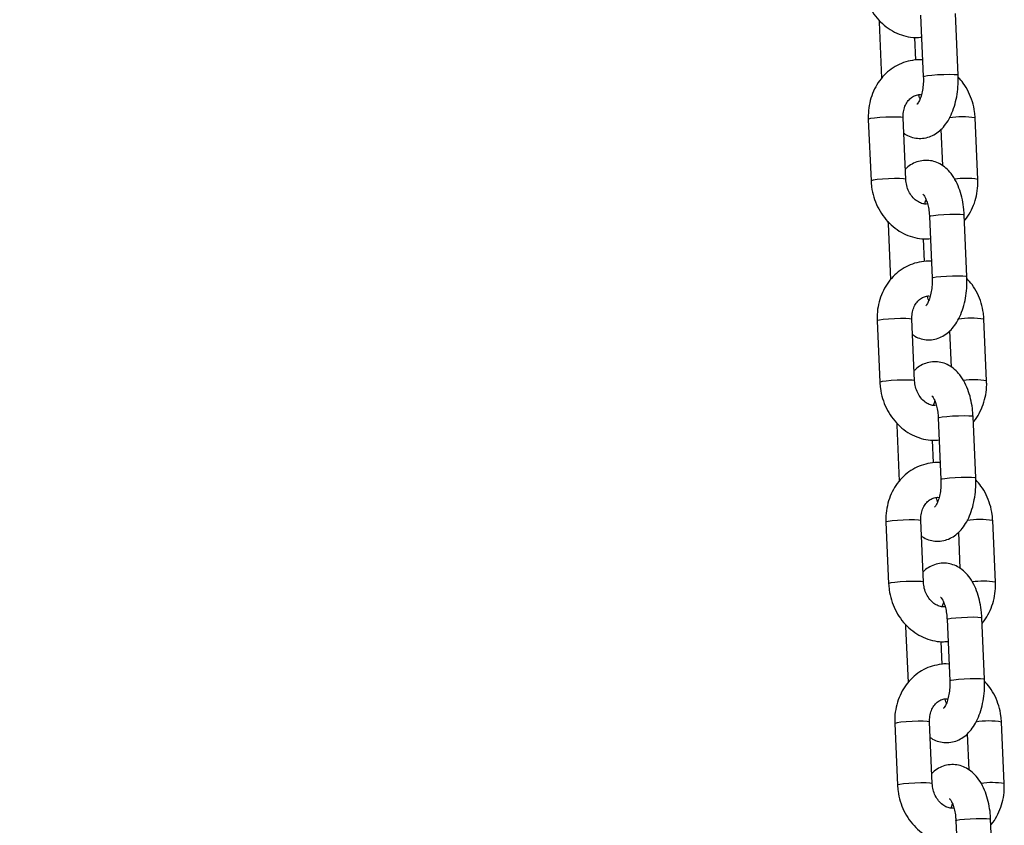
# Model space of a CAD drawing. Units: millimetres. Extents: x 22856.4 to 22877.8, y 4390 to 4409.4.
# Drawn here: x 22872.4 to 22872.6, y 4404.7 to 4404.8 of the extents above; entities that cross this region are included whole.
import ezdxf

# ---------------------------------------------------------------- set-up
doc = ezdxf.new("R2010")
doc.units = ezdxf.units.MM
doc.header["$LTSCALE"] = 50
doc.header["$PDSIZE"] = -1
doc.layers.add('DIASTASEIS', color=253, linetype='Continuous', lineweight=5)
doc.styles.get("Standard").update_dxf_attribs({"font": 'ARIALN.TTF'})
doc.dimstyles.new('STANDARD_ACAD', dxfattribs={"dimtxt": 0.18, "dimasz": 0.15, "dimexe": 0.18, "dimexo": 0.0625, "dimgap": 0.09, "dimtad": 0, "dimtih": 1, "dimtoh": 1, "dimzin": 0, "dimdsep": 46, "dimtxsty": 'Standard', "dimblk": 'OBLIQUE', "dimcen": 0.09, "dimadec": 0, "dimazin": 0, "dimtfac": 1, "dimtofl": 0, "dimtmove": 0, "dimatfit": 3, "dimfxl": 1, "dimtolj": 1, "dimtzin": 0, "dimarcsym": 0})

# ---------------------------------------------------------------- blocks, each defined once
blk = doc.blocks.new('_Oblique')
at = {"color": 0, "linetype": 'ByBlock', "lineweight": -2}
blk.add_line((-0.5, -0.5), (0.5, 0.5), dxfattribs=at)
blk = doc.blocks.new('*D50')
at = {"layer": 'Defpoints', "color": 0}
for p in [(22872.53887183747, 4405.723173480506), (22869.34044167493, 4404.473173480506), (22871.20179990936, 4404.473173480506)]:
    blk.add_point(p, dxfattribs=at)
at = {"layer": 'DIASTASEIS', "color": 0, "lineweight": -2}
for p, q in [((22872.47637183747, 4405.723173480506), (22869.16044167493, 4405.723173480506)), ((22869.34044167493, 4405.723173480506), (22869.34044167493, 4405.280076618296)), ((22869.34044167493, 4404.473173480506), (22869.34044167493, 4404.916270342716)), ((22871.13929990936, 4404.473173480506), (22869.16044167493, 4404.473173480506))]:
    blk.add_line(p, q, dxfattribs=at)
at = {"layer": 'DIASTASEIS', "color": 0, "linetype": 'ByBlock', "lineweight": -2, "xscale": 0.15, "yscale": 0.15, "zscale": 0.15}
for p, rotation in [((22869.34044167493, 4405.723173480506), 90), ((22869.34044167493, 4404.473173480506), 270)]:
    blk.add_blockref('_Oblique', p, dxfattribs=dict(at, rotation=rotation))
at = {"layer": 'DIASTASEIS', "color": 0, "insert": (22869.34044167493, 4405.098173480506), "char_height": 0.18, "attachment_point": 5}
blk.add_mtext('\\A1;1.25', dxfattribs=at)
blk = doc.blocks.new('*D51')
at = {"layer": 'Defpoints', "color": 0}
for p in [(22872.51418839432, 4405.413173480506), (22870.1535242527, 4404.473173480506), (22871.19017490936, 4404.473173480506)]:
    blk.add_point(p, dxfattribs=at)
at = {"layer": 'DIASTASEIS', "color": 0, "lineweight": -2}
for p, q in [((22872.45168839432, 4405.413173480506), (22869.97352425269, 4405.413173480506)), ((22870.1535242527, 4405.413173480506), (22870.1535242527, 4405.125076618296)), ((22870.1535242527, 4404.473173480506), (22870.1535242527, 4404.761270342716)), ((22871.12767490936, 4404.473173480506), (22869.97352425269, 4404.473173480506))]:
    blk.add_line(p, q, dxfattribs=at)
at = {"layer": 'DIASTASEIS', "color": 0, "linetype": 'ByBlock', "lineweight": -2, "xscale": 0.15, "yscale": 0.15, "zscale": 0.15}
for p, rotation in [((22870.1535242527, 4405.413173480506), 90), ((22870.1535242527, 4404.473173480506), 270)]:
    blk.add_blockref('_Oblique', p, dxfattribs=dict(at, rotation=rotation))
at = {"layer": 'DIASTASEIS', "color": 0, "insert": (22870.1535242527, 4404.943173480506), "char_height": 0.18, "attachment_point": 5}
blk.add_mtext('\\A1;0.94', dxfattribs=at)
blk = doc.blocks.new('r')
at = {"color": 7, "linetype": 'Continuous', "lineweight": 25}
for p, q in [((14.73429219415229, 12.33376908150595), (14.73429143031498, 12.33340605619154)), ((14.73429143031498, 12.33340605619154), (14.73472712956399, 12.32344592578162)), ((14.7416632710808, 12.33469596118428), (14.74214262766597, 12.32373781950529)), ((14.74833670410962, 12.32400877524018), (14.74785734752444, 12.33496691691917)), ((14.740792511526, 12.32665885082944), (14.74061523352495, 12.33071144447709)), ((14.73235316439465, 12.31611950412233), (14.73283252097971, 12.30516136244322)), ((14.73902659742336, 12.30543231817822), (14.7385472408383, 12.31639045985722)), ((14.75184377339937, 12.30543231817822), (14.75136441681431, 12.31639045985722)), ((14.74524938925967, 12.31431243824969), (14.74553053712279, 12.30788536869071)), ((14.74323207445033, 12.29883295205289), (14.74371143103539, 12.2878748103739)), ((14.74990550747904, 12.2881457661089), (14.74942615089398, 12.2991039077879)), ((14.73586099752171, 12.29790607237456), (14.73586023368441, 12.29754304706026)), ((14.73586023368441, 12.29754304706026), (14.73629593293353, 12.28758291665034)), ((14.74236131489542, 12.29079584169816), (14.74218403689449, 12.29484843534582)), ((14.73392196776408, 12.28025649499094), (14.73440132434925, 12.26929835331194)), ((14.7405954007929, 12.26956930904683), (14.74011604420772, 12.28052745072583)), ((14.75341257676891, 12.26956930904683), (14.75293322018373, 12.28052745072583)), ((14.74681819262909, 12.27844942911841), (14.74709934049221, 12.27202235955943)), ((14.75147431084847, 12.25228275697751), (14.7509949542634, 12.26324089865651)), ((14.73742980089114, 12.26204306324329), (14.73742903705383, 12.26168003792899)), ((14.73742903705394, 12.26168003792899), (14.73786473630295, 12.25171990751906)), ((14.74480087781976, 12.26296994292162), (14.74528023440493, 12.25201180124262)), ((14.74393011826496, 12.25493283256688), (14.74375284026391, 12.25898542621454)), ((14.7354907711335, 12.24439348585966), (14.73597012771867, 12.23343534418067)), ((14.74216420416232, 12.23370629991556), (14.74168484757715, 12.24466444159455)), ((14.75498138013833, 12.23370629991556), (14.75450202355316, 12.24466444159455)), ((14.74838699599863, 12.24258641998714), (14.74866814386164, 12.23615935042816)), ((14.74636968118918, 12.22710693379034), (14.74684903777435, 12.21614879211134)), ((14.753043114218, 12.21641974784623), (14.75256375763283, 12.22737788952523)), ((14.73899860426056, 12.22618005411201), (14.73899784042337, 12.22581702879771)), ((14.73899784042337, 12.22581702879771), (14.73943353967238, 12.21585689838779)), ((14.74549892163438, 12.21906982343549), (14.74532164363333, 12.22312241708326)), ((14.73705957450304, 12.20853047672839), (14.7375389310881, 12.19757233504939)), ((14.74373300753174, 12.19784329078428), (14.74325365094668, 12.20880143246328)), ((14.75655018350776, 12.19784329078428), (14.7560708269227, 12.20880143246328)), ((14.74995579936805, 12.20672341085586), (14.75023694723106, 12.20029634129677)), ((14.75461191758743, 12.18055673871496), (14.75413256100236, 12.19151488039396)), ((14.74793848455872, 12.19124392465907), (14.74841784114378, 12.18028578298007))]:
    blk.add_line(p, q, dxfattribs=at)
at = {"color": 8, "linetype": 'Continuous', "lineweight": 25, "flags": 128}
for points in [[(14.74214264108579, 12.32373755735879), (14.74214261499671, 12.32373820597141), (14.7423276429781, 12.32382638062146), (14.74286390389929, 12.323920214124), (14.7436867167788, 12.32400838877394), (14.74469683823995, 12.32408026940724), (14.74577243272662, 12.32412718615845), (14.74678376766983, 12.3241434801752), (14.74760886114959, 12.32412718615845), (14.74814819471507, 12.32408026940724), (14.74833670346956, 12.32400878973479)], [(14.7385472408383, 12.31639045985722), (14.73849931534934, 12.3164286521475), (14.73812977336158, 12.31648896716039), (14.73743703559566, 12.31652106010839), (14.73650465645002, 12.31652106010839), (14.73544509460984, 12.31648896716039), (14.7343861488707, 12.3164286521475), (14.7334555437171, 12.31634738995061), (14.73276552386469, 12.31625498198972), (14.73239931589146, 12.31616257402894), (14.73235316439465, 12.31611950412233)], [(14.73902661331462, 12.30543173286245), (14.73897867193452, 12.3054705104685), (14.73860912994675, 12.30553082548139), (14.73791639218084, 12.30556291842939), (14.73698401303508, 12.30556291842939), (14.73592445119502, 12.30553082548139), (14.73486550545587, 12.3054705104685), (14.73393490030216, 12.30538924827161), (14.73324488044986, 12.30529684031072), (14.73287867247663, 12.30520443234983), (14.73283251657776, 12.305161470674)], [(14.74323207445033, 12.29883295205289), (14.74323206178107, 12.29883333851913), (14.74341708976246, 12.29892151316907), (14.74395335068365, 12.29901534667173), (14.74477616356316, 12.29910352132166), (14.74578628502431, 12.29917540195496), (14.74686187951099, 12.29922231870617), (14.74787321445419, 12.29923861272292), (14.74869830793395, 12.29922231870617), (14.74923764149943, 12.29917540195496), (14.74942615089398, 12.2991039077879)], [(14.74371144445522, 12.28787454822751), (14.74371141836625, 12.28787519684014), (14.74389644634763, 12.28796337149007), (14.74443270726883, 12.28805720499273), (14.74525552014822, 12.28814537964266), (14.74626564160937, 12.28821726027585), (14.74734123609616, 12.28826417702718), (14.74835257103925, 12.28828047104392), (14.74917766451901, 12.28826417702718), (14.74971699808461, 12.28821726027585), (14.7499055068391, 12.28814578060352)], [(14.74011604420772, 12.28052745072583), (14.74006811871888, 12.28056564301622), (14.739698576731, 12.28062595802911), (14.7390058389652, 12.28065805097711), (14.73807345981945, 12.28065805097711), (14.73701389797927, 12.28062595802911), (14.73595495224012, 12.28056564301622), (14.73502434708652, 12.28048438081922), (14.73433432723422, 12.28039197285844), (14.73396811926088, 12.28029956489755), (14.73392196776408, 12.28025649499094)], [(14.74059541668416, 12.26956872373117), (14.74054747530394, 12.26960750133722), (14.74017793331618, 12.26966781635011), (14.73948519555026, 12.26969990929812), (14.73855281640451, 12.26969990929812), (14.73749325456444, 12.26966781635011), (14.7364343088253, 12.26960750133722), (14.7355037036717, 12.26952623914022), (14.73481368381928, 12.26943383117944), (14.73444747584605, 12.26934142321855), (14.73440131994718, 12.26929846154272)], [(14.74480087781976, 12.26296994292162), (14.74480086515061, 12.26297032938786), (14.744985893132, 12.26305850403779), (14.74552215405308, 12.26315233754045), (14.74634496693258, 12.26324051219038), (14.74735508839373, 12.26331239282357), (14.74843068288041, 12.2633593095749), (14.74944201782361, 12.26337560359164), (14.75026711130337, 12.2633593095749), (14.75080644486897, 12.26331239282357), (14.7509949542634, 12.26324089865651)], [(14.74528024782475, 12.25201153909623), (14.74528022173567, 12.25201218770886), (14.74546524971706, 12.25210036235879), (14.74600151063825, 12.25219419586134), (14.74682432351776, 12.25228237051138), (14.74783444497879, 12.25235425114457), (14.74891003946558, 12.2524011678959), (14.74992137440879, 12.25241746191265), (14.75074646788843, 12.2524011678959), (14.75128580145403, 12.25235425114457), (14.75147431020852, 12.25228277147213)], [(14.74168484757715, 12.24466444159455), (14.7416369220883, 12.24470263388494), (14.74126738010054, 12.24476294889772), (14.74057464233462, 12.24479504184572), (14.73964226318887, 12.24479504184572), (14.7385827013488, 12.24476294889772), (14.73752375560966, 12.24470263388494), (14.73659315045595, 12.24462137168794), (14.73590313060365, 12.24452896372717), (14.73553692263042, 12.24443655576627), (14.7354907711335, 12.24439348585966)], [(14.74216422005358, 12.2337057145999), (14.74211627867336, 12.23374449220595), (14.7417467366856, 12.23380480721872), (14.74105399891968, 12.23383690016673), (14.74012161977404, 12.23383690016673), (14.73906205793386, 12.23380480721872), (14.73800311219472, 12.23374449220595), (14.73707250704112, 12.23366323000895), (14.73638248718871, 12.23357082204817), (14.73601627921548, 12.23347841408728), (14.73597012331672, 12.23343545241145)], [(14.74636968118918, 12.22710693379034), (14.74636966852003, 12.22710732025658), (14.74655469650142, 12.22719549490651), (14.74709095742261, 12.22728932840906), (14.74791377030201, 12.22737750305911), (14.74892389176316, 12.22744938369229), (14.74999948624995, 12.22749630044362), (14.75101082119303, 12.22751259446037), (14.7518359146728, 12.22749630044362), (14.75237524823839, 12.22744938369229), (14.75256375763283, 12.22737788952523)], [(14.74684905119418, 12.21614852996496), (14.74684902510509, 12.21614917857758), (14.74703405308648, 12.21623735322752), (14.74757031400767, 12.21633118673006), (14.74839312688718, 12.21641936138011), (14.74940324834833, 12.21649124201329), (14.75047884283501, 12.21653815876462), (14.75149017777821, 12.21655445278137), (14.75231527125797, 12.21653815876462), (14.75285460482345, 12.21649124201329), (14.75304311357795, 12.21641976234085)], [(14.74325365094668, 12.20880143246328), (14.74320572545773, 12.20883962475367), (14.74283618346996, 12.20889993976644), (14.74214344570404, 12.20893203271445), (14.74121106655841, 12.20893203271445), (14.74015150471823, 12.20889993976644), (14.73909255897908, 12.20883962475367), (14.73816195382548, 12.20875836255667), (14.73747193397307, 12.20866595459578), (14.73710572599984, 12.208573546635), (14.73705957450304, 12.20853047672839)], [(14.743733023423, 12.19784270546851), (14.7436850820429, 12.19788148307467), (14.74331554005514, 12.19794179808745), (14.74262280228922, 12.19797389103545), (14.74169042314347, 12.19797389103545), (14.7406308613034, 12.19794179808745), (14.73957191556426, 12.19788148307467), (14.73864131041054, 12.19780022087767), (14.73795129055824, 12.19770781291678), (14.7375850825849, 12.197615404956), (14.73753892668614, 12.19757244328006)], [(14.74793848455872, 12.19124392465907), (14.74793847188946, 12.19124431112519), (14.74812349987084, 12.19133248577524), (14.74865976079204, 12.19142631927778), (14.74948257367154, 12.19151449392772), (14.75049269513269, 12.19158637456102), (14.75156828961937, 12.19163329131223), (14.75257962456257, 12.19164958532898), (14.75340471804233, 12.19163329131223), (14.75394405160782, 12.19158637456102), (14.75413256100236, 12.19151488039396)]]:
    blk.add_lwpolyline(points, dxfattribs=at)
at = {"color": 8, "linetype": 'Continuous', "lineweight": 25}
for centre, radius, start, end in [((14.7490547468685, 12.30243640628376), 0.01414390011023022, 80.60162482925782, 99.2794967942595), ((14.74964347807142, 12.29212505062609), 0.01348792595283622, 80.61133384640775, 98.3123548733658), ((14.75062355023792, 12.26657339715294), 0.01414390010984697, 80.60162482903004, 99.27949679403213), ((14.75121228144084, 12.25626204149436), 0.01348792595320271, 80.61133384616012, 98.31235487315384), ((14.75219235360734, 12.23071038802121), 0.01414390011025653, 80.6016248293334, 99.27949679380438), ((14.75278108481038, 12.22039903236342), 0.01348792595284528, 80.61133384641391, 98.3123548738331), ((14.75376115697688, 12.19484737889028), 0.01414390010984858, 80.60162482903122, 99.27949679455506), ((14.7543498881798, 12.18453602323214), 0.01348792595283403, 80.61133384640652, 98.31235487336691)]:
    blk.add_arc(centre, radius, start, end, dxfattribs=at)
at = {"color": 7, "linetype": 'Continuous', "lineweight": 25}
for points, knots in [([(14.73126371761029, 12.34102437157461), (14.73128973434288, 12.34066238138874), (14.73135967221694, 12.33968928363621), (14.73171303073681, 12.33812791264021), (14.73238502583089, 12.33641005451333), (14.73332371061073, 12.33483247092616), (14.73449760670096, 12.33344695033603), (14.7358727084721, 12.33230185033282), (14.7374043441815, 12.33143248176092), (14.73903886304171, 12.33088427829913), (14.74053861120271, 12.33064229230323), (14.74146705143434, 12.330723673829), (14.74183562289861, 12.33075598060228)], [0, 0, 0, 0, 0.06429180249174016, 0.172828466002898, 0.281720300212111, 0.3908078938723499, 0.4999043015992429, 0.6087265143576405, 0.7169176097412336, 0.8241365299826994, 0.9301858596514374, 1, 1, 1, 1]), ([(14.74201290089954, 12.32670338695462), (14.74197486053876, 12.32670889096201), (14.7413852415618, 12.32679420211995), (14.7402306297972, 12.32666028234772), (14.73862106131239, 12.32628094373493), (14.73711697097869, 12.32556976172546), (14.73576237468623, 12.32459565877403), (14.73459102678495, 12.32337568852589), (14.7336341576715, 12.32194574044232), (14.73291790577329, 12.32034289740037), (14.73246871017804, 12.3186121734822), (14.73232601708034, 12.31718146784343), (14.73234733335616, 12.31634760592502), (14.73235316439465, 12.31611950412233)], [0, 0, 0, 0, 0.00728606874695224, 0.1129327984001779, 0.2177345998822208, 0.3220935913924819, 0.4264431375129448, 0.5312681583430529, 0.6369034681738912, 0.7434865296158601, 0.850978269753855, 0.9592353067568237, 1, 1, 1, 1]), ([(14.73866640067124, 12.31366645360973), (14.73880473946107, 12.3135638619996), (14.73926460649292, 12.31322282605939), (14.74018753698326, 12.31287958364729), (14.7413973612623, 12.3126772475512), (14.7426305855823, 12.31279447250623), (14.74379760896758, 12.31320626535106), (14.74484034852273, 12.31386491519291), (14.74576774878969, 12.31475343967182), (14.74658635242983, 12.31588236881615), (14.74728101967477, 12.31725677615842), (14.74782230020932, 12.31884250135355), (14.74818273759112, 12.32056914781291), (14.74836558356216, 12.32231216056974), (14.74834600159974, 12.32346256481199), (14.74833670410962, 12.32400877524018)], [0, 0, 0, 0, 0.03121821264967682, 0.1037758593266526, 0.1747273549863793, 0.2499854859836798, 0.3228200130243019, 0.3958689563084261, 0.4723200038511558, 0.5547019108548511, 0.6434587156513428, 0.7356945912161102, 0.8273848478396901, 0.9180425517206471, 1, 1, 1, 1]), ([(14.74214262766597, 12.32373781950529), (14.74214839027249, 12.32352744097799), (14.74216540712698, 12.32290619766255), (14.74209533928408, 12.32187510069108), (14.74189774069666, 12.32074793696532), (14.74160705206631, 12.319810140491), (14.74129458950537, 12.31914953403069), (14.74103126258908, 12.31880887630647), (14.74101860206119, 12.3188018798135), (14.74101316491348, 12.31879887512324)], [0, 0, 0, 0, 0.08598792076739882, 0.2539205007584401, 0.4204282791640242, 0.582542830647525, 0.73824769106788, 0.8875887357543241, 0.9999999999999999, 0.9999999999999999, 0.9999999999999999, 0.9999999999999999]), ([(14.75136441681431, 12.31639045985722), (14.75133835984101, 12.31675240789005), (14.75126831379256, 12.31772539232762), (14.7509162009712, 12.31928806821921), (14.75023904629276, 12.32100052157185), (14.74938268191804, 12.32248863968588), (14.74865713951382, 12.32329068338871), (14.74833594027231, 12.32364574992588)], [0, 0, 0, 0, 0.1346526364276159, 0.3619716308314731, 0.5900344941116483, 0.818507355636749, 1, 1, 1, 1]), ([(14.7385472408383, 12.31639045985722), (14.73854468503848, 12.316558775245), (14.73853649502163, 12.31709813904175), (14.73868376164509, 12.3179792103289), (14.73905851385402, 12.31892209760921), (14.73959540032112, 12.31967070198326), (14.74023858107861, 12.32020411376121), (14.74096713586582, 12.32048359952993), (14.74148907530943, 12.32058823210699), (14.74179257388445, 12.3205112142089), (14.74180076799652, 12.32050913481422)], [0, 0, 0, 0, 0.06573514484597581, 0.2106471533934989, 0.3560106402035824, 0.5031615998271088, 0.6551760746038459, 0.8172194630220767, 0.9950651359043726, 1, 1, 1, 1]), ([(14.74155625334546, 12.31975232435994), (14.74152334018729, 12.31982302102941), (14.74143312572696, 12.32001679951307), (14.74136139113236, 12.32030091764776), (14.74131582764218, 12.32048138028134)], [0, 0, 0, 0, 0.3648324006085665, 1, 1, 1, 1]), ([(14.74942615089398, 12.2991039077879), (14.74940680585061, 12.29942522248021), (14.74935129381524, 12.30034725879696), (14.74911716118626, 12.30184315953526), (14.74866234043108, 12.30352926333447), (14.74800259956314, 12.30510175482349), (14.74716846043768, 12.30643045173125), (14.74619520996188, 12.30747140207294), (14.74514934144619, 12.30821019360761), (14.74401469469521, 12.30868006298468), (14.74279839512573, 12.30887198319491), (14.74156539230646, 12.30875951181591), (14.74040412878716, 12.30833971258588), (14.73952507545286, 12.3078194893632), (14.73909366856591, 12.30738615644148), (14.73894754853436, 12.30723938405075)], [0, 0, 0, 0, 0.04928799051046288, 0.1414355406815561, 0.2350188737621442, 0.3311034082159701, 0.430581964991864, 0.514151009522486, 0.5916375900557279, 0.6653316068958758, 0.7373943177947125, 0.8138311129096921, 0.8878063465080603, 0.9619993544552636, 1, 1, 1, 1]), ([(14.74288111015184, 12.30107044201921), (14.7427295078954, 12.30105060161), (14.74233702942863, 12.30099923737876), (14.74166118035097, 12.30118852707463), (14.74087374906409, 12.30161992603113), (14.74013960860552, 12.30232141473815), (14.73954369374175, 12.30325666862248), (14.73914068010728, 12.30432176938203), (14.73906414151256, 12.30506684165133), (14.73902659742336, 12.30543231817822)], [0, 0, 0, 0, 0.09913844702141383, 0.2566565075949637, 0.4035710784716118, 0.5596764764645992, 0.7100106980754027, 0.8577530163615473, 1, 1, 1, 1]), ([(14.74946980823003, 12.29810589651882), (14.74950214289501, 12.29813911703085), (14.74992823919737, 12.29857688675455), (14.75054858135056, 12.29962062293774), (14.75128289349422, 12.30120497033321), (14.75172715369067, 12.30294074863403), (14.75187100682567, 12.30437026626899), (14.75184962293415, 12.30520419743337), (14.75184377339937, 12.30543231817822)], [0, 0, 0, 0, 0.01817004055885298, 0.2394392242356824, 0.4626936174571143, 0.687851376074214, 0.9146121650876469, 1, 1, 1, 1]), ([(14.73283252097971, 12.30516136244322), (14.7328585377123, 12.30479937225747), (14.73292847558636, 12.30382627450493), (14.73328183410624, 12.30226490350893), (14.73395382920032, 12.30054704538194), (14.73489251398027, 12.29896946179489), (14.73606641007049, 12.29758394120475), (14.73744151184152, 12.29643884120154), (14.73897314755092, 12.29556947262964), (14.74060766641114, 12.29502126916785), (14.74210741457213, 12.29477928317195), (14.74303585480388, 12.29486066469773), (14.74340442626803, 12.294892971471)], [0, 0, 0, 0, 0.06429180249174107, 0.1728284660029005, 0.2817203002121151, 0.3908078938723555, 0.4999043015992501, 0.6087265143576492, 0.716917609741244, 0.8241365299827114, 0.9301858596514508, 1, 1, 1, 1]), ([(14.74209354394551, 12.30276586148856), (14.74208935582212, 12.30276831382858), (14.74205089139613, 12.30279083652957), (14.7422013643405, 12.30266910540812), (14.74245079679142, 12.30226913492746), (14.74275117154602, 12.30159326312745), (14.74301101388548, 12.30068373067789), (14.74317543625565, 12.2997266086127), (14.74321610312458, 12.2990849530228), (14.74323207445033, 12.29883295205301)], [0, 0, 0, 0, 0.02016220314573536, 0.1851730470272111, 0.3469446817439431, 0.5150584189865237, 0.6928788049903997, 0.8793825843709476, 1, 1, 1, 1]), ([(14.7423961697975, 12.30104268748622), (14.74246031838126, 12.30129046165579), (14.74253604253417, 12.30158294650895), (14.74262680937906, 12.30177078414843), (14.74264068444856, 12.3017994979405)], [0, 0, 0, 0, 0.8471350463402503, 1, 1, 1, 1]), ([(14.74358170426908, 12.29084037782335), (14.74354366390818, 12.29084588183074), (14.74295404493134, 12.29093119298856), (14.74179943316673, 12.29079727321633), (14.74018986468192, 12.29041793460366), (14.73868577434811, 12.28970675259419), (14.73733117805565, 12.28873264964264), (14.73615983015438, 12.28751267939461), (14.73520296104093, 12.28608273131104), (14.73448670914271, 12.28447988826909), (14.73403751354758, 12.28274916435092), (14.73389482044988, 12.28131845871215), (14.73391613672558, 12.28048459679363), (14.73392196776408, 12.28025649499094)], [0, 0, 0, 0, 0.00728606874695224, 0.1129327984001779, 0.2177345998822208, 0.3220935913924819, 0.4264431375129448, 0.5312681583430529, 0.6369034681738912, 0.7434865296158601, 0.850978269753855, 0.9592353067568237, 1, 1, 1, 1]), ([(14.74023520404077, 12.27780344447845), (14.74037354283061, 12.27770085286832), (14.74083340986246, 12.27735981692812), (14.74175634035268, 12.2770165745159), (14.74296616463184, 12.27681423841992), (14.74419938895173, 12.27693146337495), (14.74536641233712, 12.27734325621978), (14.74640915189215, 12.27800190606164), (14.74733655215911, 12.27889043054043), (14.74815515579925, 12.28001935968488), (14.7488498230442, 12.28139376702703), (14.74939110357874, 12.28297949222227), (14.74975154096066, 12.28470613868163), (14.74993438693159, 12.28644915143846), (14.74991480496917, 12.2875995556806), (14.74990550747904, 12.2881457661089)], [0, 0, 0, 0, 0.03121821264967682, 0.1037758593266526, 0.1747273549863793, 0.2499854859836798, 0.3228200130243019, 0.3958689563084261, 0.4723200038511558, 0.5547019108548511, 0.6434587156513428, 0.7356945912161102, 0.8273848478396901, 0.9180425517206471, 1, 1, 1, 1]), ([(14.74371143103539, 12.28787481037401), (14.74371719364191, 12.28766443184671), (14.7437342104964, 12.28704318853127), (14.74366414265361, 12.28601209155969), (14.74346654406608, 12.28488492783393), (14.74317585543574, 12.28394713135973), (14.7428633928748, 12.28328652489941), (14.7426000659585, 12.28294586717508), (14.74258740543061, 12.28293887068222), (14.74258196828302, 12.28293586599196)], [0, 0, 0, 0, 0.08598792076739882, 0.2539205007584401, 0.4204282791640242, 0.582542830647525, 0.73824769106788, 0.8875887357543241, 0.9999999999999999, 0.9999999999999999, 0.9999999999999999, 0.9999999999999999]), ([(14.75293322018373, 12.28052745072583), (14.75290716321055, 12.28088939875878), (14.75283711716199, 12.28186238319634), (14.75248500434063, 12.28342505908794), (14.75180784966219, 12.28513751244057), (14.75095148528746, 12.2866256305546), (14.75022594288325, 12.28742767425743), (14.74990474364185, 12.28778274079449)], [0, 0, 0, 0, 0.1346526364276159, 0.3619716308314731, 0.5900344941116483, 0.818507355636749, 1, 1, 1, 1]), ([(14.74011604420772, 12.28052745072583), (14.7401134884079, 12.28069576611361), (14.74010529839106, 12.28123512991047), (14.74025256501452, 12.28211620119763), (14.74062731722344, 12.28305908847793), (14.74116420369054, 12.28380769285198), (14.74180738444815, 12.28434110462982), (14.74253593923524, 12.28462059039865), (14.74305787867897, 12.28472522297571), (14.74336137725388, 12.28464820507751), (14.74336957136606, 12.28464612568294)], [0, 0, 0, 0, 0.06573514484597581, 0.2106471533934989, 0.3560106402035824, 0.5031615998271088, 0.6551760746038459, 0.8172194630220767, 0.9950651359043726, 1, 1, 1, 1]), ([(14.74312505671489, 12.28388931522867), (14.74309214355671, 12.28396001189802), (14.74300192909638, 12.2841537903818), (14.74293019450189, 12.28443790851648), (14.74288463101161, 12.28461837114995)], [0, 0, 0, 0, 0.3648324006085665, 1, 1, 1, 1]), ([(14.7509949542634, 12.26324089865651), (14.75097560922003, 12.26356221334882), (14.75092009718466, 12.26448424966569), (14.75068596455569, 12.26598015040398), (14.75023114380051, 12.2676662542032), (14.74957140293256, 12.26923874569221), (14.7487372638071, 12.27056744259997), (14.74776401333131, 12.27160839294155), (14.74671814481562, 12.27234718447633), (14.74558349806463, 12.27281705385341), (14.74436719849515, 12.27300897406363), (14.74313419567599, 12.27289650268452), (14.7419729321567, 12.2724767034546), (14.7410938788224, 12.27195648023192), (14.74066247193545, 12.27152314731021), (14.74051635190378, 12.27137637491936)], [0, 0, 0, 0, 0.04928799051046192, 0.1414355406815533, 0.2350188737621396, 0.3311034082159636, 0.4305819649918555, 0.514151009522476, 0.5916375900557164, 0.6653316068958628, 0.7373943177946981, 0.8138311129096762, 0.887806346508043, 0.9619993544552449, 1, 1, 1, 1]), ([(14.73440132434925, 12.26929835331194), (14.73442734108184, 12.26893636312619), (14.73449727895579, 12.26796326537354), (14.73485063747566, 12.26640189437765), (14.73552263256985, 12.26468403625066), (14.73646131734969, 12.26310645266361), (14.73763521343992, 12.26172093207348), (14.73901031521106, 12.26057583207015), (14.74054195092046, 12.25970646349836), (14.74217646978067, 12.25915826003646), (14.74367621794156, 12.25891627404068), (14.7446046581733, 12.25899765556634), (14.74497322963745, 12.25902996233973)], [0, 0, 0, 0, 0.06429180249174016, 0.172828466002898, 0.281720300212111, 0.3908078938723499, 0.4999043015992429, 0.6087265143576405, 0.7169176097412336, 0.8241365299826994, 0.9301858596514374, 1, 1, 1, 1]), ([(14.74444991352127, 12.26520743288782), (14.74429831126483, 12.26518759247873), (14.74390583279805, 12.26513622824749), (14.7432299837204, 12.26532551794324), (14.74244255243352, 12.26575691689985), (14.74170841197494, 12.26645840560687), (14.74111249711129, 12.26739365949121), (14.74070948347671, 12.26845876025064), (14.74063294488209, 12.26920383251994), (14.7405954007929, 12.26956930904683)], [0, 0, 0, 0, 0.09913844702146044, 0.2566565075950022, 0.4035710784716427, 0.559676476464622, 0.7100106980754177, 0.8577530163615548, 1, 1, 1, 1]), ([(14.75103861159945, 12.26224288738755), (14.75107094626443, 12.26227610789957), (14.75149704256691, 12.26271387762316), (14.75211738471998, 12.26375761380647), (14.75285169686364, 12.26534196120193), (14.75329595706009, 12.26707773950276), (14.75343981019509, 12.26850725713772), (14.75341842630357, 12.2693411883021), (14.75341257676891, 12.26956930904683)], [0, 0, 0, 0, 0.01817004055881229, 0.2394392242356509, 0.462693617457092, 0.687851376074201, 0.9146121650876432, 1, 1, 1, 1]), ([(14.74366234731494, 12.26690285235728), (14.74365815919154, 12.26690530469731), (14.74361969476567, 12.26692782739818), (14.74377016771004, 12.26680609627684), (14.74401960016084, 12.26640612579618), (14.74431997491544, 12.26573025399617), (14.74457981725502, 12.26482072154662), (14.74474423962508, 12.26386359948143), (14.744784906494, 12.26322194389141), (14.74480087781976, 12.26296994292162)], [0, 0, 0, 0, 0.02016220314573536, 0.1851730470272111, 0.3469446817439431, 0.5150584189865237, 0.6928788049903997, 0.8793825843709476, 1, 1, 1, 1]), ([(14.74396497316692, 12.26517967835494), (14.74402912175069, 12.26542745252451), (14.74410484590359, 12.26571993737767), (14.74419561274848, 12.26590777501716), (14.7442094878181, 12.26593648880922)], [0, 0, 0, 0, 0.8471350463402567, 1, 1, 1, 1]), ([(14.7451505076385, 12.25497736869207), (14.74511246727772, 12.25498287269946), (14.74452284830076, 12.25506818385728), (14.74336823653616, 12.25493426408505), (14.74175866805135, 12.25455492547227), (14.74025457771754, 12.2538437434628), (14.73889998142519, 12.25286964051137), (14.73772863352391, 12.25164967026334), (14.73677176441046, 12.25021972217977), (14.73605551251214, 12.2486168791377), (14.735606316917, 12.24688615521953), (14.7354636238193, 12.24545544958076), (14.73548494009512, 12.24462158766235), (14.7354907711335, 12.24439348585966)], [0, 0, 0, 0, 0.00728606874695224, 0.1129327984001779, 0.2177345998822208, 0.3220935913924819, 0.4264431375129448, 0.5312681583430529, 0.6369034681738912, 0.7434865296158601, 0.850978269753855, 0.9592353067568237, 1, 1, 1, 1]), ([(14.7418040074102, 12.24194043534718), (14.74194234620003, 12.24183784373705), (14.74240221323188, 12.24149680779684), (14.74332514372222, 12.24115356538463), (14.74453496800126, 12.24095122928853), (14.74576819232126, 12.24106845424356), (14.74693521570654, 12.24148024708851), (14.74797795526158, 12.24213889693036), (14.74890535552854, 12.24302742140916), (14.74972395916879, 12.2441563505536), (14.75041862641373, 12.24553075789575), (14.75095990694817, 12.24711648309099), (14.75132034433008, 12.24884312955024), (14.75150319030101, 12.25058614230719), (14.75148360833859, 12.25173654654933), (14.75147431084858, 12.25228275697762)], [0, 0, 0, 0, 0.03121821264967682, 0.1037758593266526, 0.1747273549863793, 0.2499854859836798, 0.3228200130243019, 0.3958689563084261, 0.4723200038511558, 0.5547019108548511, 0.6434587156513428, 0.7356945912161102, 0.8273848478396901, 0.9180425517206471, 1, 1, 1, 1]), ([(14.74528023440493, 12.25201180124262), (14.74528599701145, 12.25180142271543), (14.74530301386594, 12.2511801794), (14.74523294602304, 12.25014908242841), (14.7450353474355, 12.24902191870266), (14.74474465880516, 12.24808412222834), (14.74443219624422, 12.24742351576814), (14.74416886932804, 12.2470828580438), (14.74415620880004, 12.24707586155094), (14.74415077165244, 12.24707285686069)], [0, 0, 0, 0, 0.08598792076739882, 0.2539205007584401, 0.4204282791640242, 0.582542830647525, 0.73824769106788, 0.8875887357543241, 0.9999999999999999, 0.9999999999999999, 0.9999999999999999, 0.9999999999999999]), ([(14.75450202355316, 12.24466444159455), (14.75447596657997, 12.24502638962739), (14.75440592053152, 12.24599937406495), (14.75405380771005, 12.24756204995655), (14.75337665303172, 12.24927450330918), (14.752520288657, 12.25076262142332), (14.75179474625278, 12.25156466512616), (14.75147354701127, 12.25191973166321)], [0, 0, 0, 0, 0.1346526364276159, 0.3619716308314731, 0.5900344941116483, 0.818507355636749, 1, 1, 1, 1]), ([(14.74168484757715, 12.24466444159455), (14.74168229177744, 12.24483275698234), (14.74167410176048, 12.2453721207792), (14.74182136838405, 12.24625319206635), (14.74219612059287, 12.24719607934665), (14.74273300705997, 12.24794468372071), (14.74337618781757, 12.24847809549854), (14.74410474260478, 12.24875758126726), (14.74462668204839, 12.24886221384444), (14.7449301806233, 12.24878519594623), (14.74493837473548, 12.24878311655167)], [0, 0, 0, 0, 0.06573514484597581, 0.2106471533934989, 0.3560106402035824, 0.5031615998271088, 0.6551760746038459, 0.8172194630220767, 0.9950651359043726, 1, 1, 1, 1]), ([(14.74469386008431, 12.24802630609739), (14.74466094692625, 12.24809700276674), (14.7445707324658, 12.24829078125052), (14.74449899787132, 12.24857489938521), (14.74445343438114, 12.24875536201867)], [0, 0, 0, 0, 0.3648324006085665, 1, 1, 1, 1]), ([(14.75256375763283, 12.22737788952523), (14.75254441258946, 12.22769920421755), (14.75248890055408, 12.22862124053441), (14.75225476792522, 12.2301171412727), (14.75179994717004, 12.23180324507192), (14.7511402063021, 12.23337573656082), (14.75030606717652, 12.2347044334687), (14.74933281670084, 12.23574538381027), (14.74828694818504, 12.23648417534506), (14.74715230143406, 12.23695404472213), (14.74593600186469, 12.23714596493236), (14.74470299904542, 12.23703349355324), (14.74354173552612, 12.23661369432333), (14.74266268219182, 12.23609347110065), (14.74223127530487, 12.23566013817893), (14.7420851552732, 12.23551336578808)], [0, 0, 0, 0, 0.04928799051046288, 0.1414355406815561, 0.2350188737621442, 0.3311034082159701, 0.430581964991864, 0.514151009522486, 0.5916375900557279, 0.6653316068958758, 0.7373943177947125, 0.8138311129096921, 0.8878063465080603, 0.9619993544552636, 1, 1, 1, 1]), ([(14.73597012771867, 12.23343534418067), (14.73599614445126, 12.23307335399491), (14.73606608232532, 12.23210025624227), (14.7364194408452, 12.23053888524638), (14.73709143593928, 12.22882102711938), (14.73803012071912, 12.22724344353222), (14.73920401680934, 12.2258579229422), (14.74057911858048, 12.22471282293887), (14.74211075428988, 12.22384345436697), (14.7437452731501, 12.22329525090518), (14.74524502131109, 12.22305326490929), (14.74617346154272, 12.22313464643506), (14.74654203300699, 12.22316695320845)], [0, 0, 0, 0, 0.06429180249174107, 0.1728284660029005, 0.2817203002121151, 0.3908078938723555, 0.4999043015992501, 0.6087265143576492, 0.716917609741244, 0.8241365299827114, 0.9301858596514508, 1, 1, 1, 1]), ([(14.7460187168908, 12.22934442375655), (14.74586711463425, 12.22932458334745), (14.74547463616747, 12.22927321911621), (14.74479878708993, 12.22946250881197), (14.74401135580305, 12.22989390776857), (14.74327721534448, 12.23059539647548), (14.74268130048071, 12.23153065035993), (14.74227828684613, 12.23259575111937), (14.74220174825152, 12.23334082338866), (14.74216420416232, 12.23370629991556)], [0, 0, 0, 0, 0.09913844702141383, 0.2566565075949637, 0.4035710784716118, 0.5596764764645992, 0.7100106980754027, 0.8577530163615473, 1, 1, 1, 1]), ([(14.75260741496888, 12.22637987825616), (14.75263974963386, 12.22641309876829), (14.75306584593633, 12.22685086849188), (14.75368618808952, 12.22789460467519), (14.75442050023318, 12.22947895207065), (14.75486476042963, 12.23121473037148), (14.75500861356463, 12.23264424800644), (14.75498722967299, 12.23347817917071), (14.75498138013833, 12.23370629991556)], [0, 0, 0, 0, 0.01817004055885298, 0.2394392242356824, 0.4626936174571143, 0.687851376074214, 0.9146121650876469, 1, 1, 1, 1]), ([(14.74523115068436, 12.231039843226), (14.74522696256096, 12.23104229556592), (14.74518849813509, 12.2310648182669), (14.74533897107946, 12.23094308714557), (14.74558840353038, 12.23054311666491), (14.74588877828486, 12.2298672448649), (14.74614862062444, 12.22895771241523), (14.7463130429945, 12.22800059035015), (14.74635370986354, 12.22735893476014), (14.74636968118918, 12.22710693379034)], [0, 0, 0, 0, 0.02016220314573536, 0.1851730470272111, 0.3469446817439431, 0.5150584189865237, 0.6928788049903997, 0.8793825843709476, 1, 1, 1, 1]), ([(14.74553377653635, 12.22931666922355), (14.74559792512011, 12.22956444339323), (14.74567364927302, 12.22985692824628), (14.74576441611802, 12.23004476588577), (14.74577829118752, 12.23007347967783)], [0, 0, 0, 0, 0.8471350463402503, 1, 1, 1, 1]), ([(14.74671931100792, 12.21911435956068), (14.74668127064714, 12.21911986356819), (14.74609165167018, 12.219205174726), (14.74493703990558, 12.21907125495378), (14.74332747142077, 12.21869191634099), (14.74182338108707, 12.21798073433152), (14.74046878479461, 12.21700663138009), (14.73929743689334, 12.21578666113206), (14.73834056777989, 12.21435671304849), (14.73762431588167, 12.21275387000643), (14.73717512028642, 12.21102314608826), (14.73703242718872, 12.20959244044949), (14.73705374346454, 12.20875857853108), (14.73705957450304, 12.20853047672839)], [0, 0, 0, 0, 0.00728606874695245, 0.1129327984001781, 0.217734599882221, 0.3220935913924814, 0.4264431375129442, 0.5312681583430545, 0.6369034681738915, 0.7434865296158619, 0.8509782697538535, 0.9592353067568237, 1, 1, 1, 1]), ([(14.74337281077962, 12.20607742621579), (14.74351114956946, 12.20597483460566), (14.74397101660131, 12.20563379866545), (14.74489394709164, 12.20529055625335), (14.74610377137068, 12.20508822015725), (14.74733699569069, 12.20520544511229), (14.74850401907597, 12.20561723795723), (14.74954675863111, 12.20627588779897), (14.75047415889807, 12.20716441227788), (14.75129276253821, 12.20829334142221), (14.75198742978316, 12.20966774876448), (14.7525287103177, 12.21125347395972), (14.75288914769951, 12.21298012041897), (14.75307199367055, 12.21472313317591), (14.75305241170813, 12.21587353741805), (14.753043114218, 12.21641974784623)], [0, 0, 0, 0, 0.03121821264967689, 0.1037758593266524, 0.1747273549863792, 0.2499854859836799, 0.3228200130243026, 0.3958689563084269, 0.4723200038511561, 0.5547019108548517, 0.6434587156513435, 0.7356945912161125, 0.8273848478396911, 0.9180425517206483, 1, 1, 1, 1]), ([(14.74684903777435, 12.21614879211134), (14.74685480038087, 12.21593841358416), (14.74687181723536, 12.21531717026872), (14.74680174939246, 12.21428607329714), (14.74660415080493, 12.21315890957138), (14.7463134621747, 12.21222111309706), (14.74600099961376, 12.21156050663675), (14.74573767269746, 12.21121984891252), (14.74572501216957, 12.21121285241967), (14.74571957502187, 12.21120984772941)], [0, 0, 0, 0, 0.08598792076739505, 0.25392050075844, 0.4204282791640207, 0.5825428306475243, 0.7382476910678794, 0.8875887357543246, 1, 1, 1, 1]), ([(14.7560708269227, 12.20880143246328), (14.7560447699494, 12.20916338049611), (14.75597472390095, 12.21013636493368), (14.75562261107959, 12.21169904082527), (14.75494545640115, 12.21341149417791), (14.75408909202642, 12.21489961229205), (14.75336354962221, 12.21570165599477), (14.7530423503807, 12.21605672253193)], [0, 0, 0, 0, 0.1346526364276197, 0.3619716308314708, 0.59003449411165, 0.8185073556367514, 1, 1, 1, 1]), ([(14.74325365094668, 12.20880143246328), (14.74325109514686, 12.20896974785106), (14.7432429051299, 12.20950911164792), (14.74339017175348, 12.21039018293508), (14.74376492396229, 12.21133307021538), (14.7443018104295, 12.21208167458932), (14.744944991187, 12.21261508636727), (14.7456735459742, 12.21289457213598), (14.74619548541781, 12.21299920471316), (14.74649898399272, 12.21292218681495), (14.74650717810491, 12.21292010742039)], [0, 0, 0, 0, 0.06573514484597238, 0.2106471533934991, 0.3560106402035799, 0.5031615998271065, 0.6551760746038454, 0.8172194630220765, 0.9950651359043725, 0.9999999999999999, 0.9999999999999999, 0.9999999999999999, 0.9999999999999999]), ([(14.74626266345385, 12.21216329696611), (14.74622975029567, 12.21223399363547), (14.74613953583534, 12.21242777211924), (14.74606780124074, 12.21271189025382), (14.74602223775057, 12.2128923528874)], [0, 0, 0, 0, 0.3648324006085584, 1, 1, 1, 1]), ([(14.75413256100236, 12.19151488039396), (14.75411321595888, 12.19183619508627), (14.75405770392362, 12.19275823140314), (14.75382357129465, 12.19425413214131), (14.75336875053947, 12.19594023594064), (14.75270900967152, 12.19751272742954), (14.75187487054606, 12.19884142433742), (14.75090162007027, 12.199882374679), (14.74985575155458, 12.20062116621378), (14.74872110480348, 12.20109103559085), (14.74750480523412, 12.20128295580097), (14.74627180241484, 12.20117048442197), (14.74511053889555, 12.20075068519205), (14.74423148556124, 12.20023046196926), (14.7438000786743, 12.19979712904766), (14.74365395864274, 12.19965035665681)], [0, 0, 0, 0, 0.04928799051046199, 0.1414355406815535, 0.2350188737621387, 0.3311034082159628, 0.4305819649918548, 0.5141510095224762, 0.591637590055716, 0.6653316068958625, 0.7373943177946983, 0.8138311129096767, 0.8878063465080431, 0.9619993544552456, 1, 1, 1, 1]), ([(14.7375389310881, 12.19757233504939), (14.73756494782069, 12.19721034486364), (14.73763488569475, 12.19623724711099), (14.73798824421462, 12.19467587611499), (14.7386602393087, 12.19295801798811), (14.73959892408865, 12.19138043440094), (14.74077282017888, 12.18999491381081), (14.74214792194991, 12.1888498138076), (14.74367955765931, 12.1879804452357), (14.74531407651952, 12.18743224177391), (14.74681382468052, 12.18719025577801), (14.74774226491226, 12.18727163730378), (14.74811083637641, 12.18730394407706)], [0, 0, 0, 0, 0.0642918024917401, 0.1728284660028978, 0.2817203002121124, 0.3908078938723497, 0.4999043015992439, 0.6087265143576404, 0.7169176097412334, 0.8241365299826996, 0.9301858596514374, 1, 1, 1, 1]), ([(14.74758752026023, 12.19348141462527), (14.74743591800379, 12.19346157421618), (14.74704343953701, 12.19341020998494), (14.74636759045936, 12.19359949968069), (14.74558015917248, 12.1940308986373), (14.7448460187139, 12.19473238734421), (14.74425010385013, 12.19566764122866), (14.74384709021567, 12.19673274198809), (14.74377055162094, 12.19747781425739), (14.74373300753174, 12.19784329078428)], [0, 0, 0, 0, 0.09913844702146093, 0.2566565075950037, 0.4035710784716461, 0.5596764764646238, 0.7100106980754172, 0.857753016361558, 1, 1, 1, 1]), ([(14.75417621833842, 12.19051686912488), (14.75420855300339, 12.1905500896369), (14.75463464930576, 12.19098785936061), (14.75525499145894, 12.19203159554391), (14.7559893036026, 12.19361594293926), (14.75643356379905, 12.19535172124009), (14.75657741693405, 12.19678123887516), (14.75655603304241, 12.19761517003943), (14.75655018350776, 12.19784329078428)], [0, 0, 0, 0, 0.01817004055882795, 0.2394392242356639, 0.4626936174571022, 0.6878513760742118, 0.9146121650876478, 1, 1, 1, 1]), ([(14.7467999540539, 12.19517683409461), (14.7467957659305, 12.19517928643464), (14.74675730150452, 12.19520180913563), (14.74690777444889, 12.19508007801429), (14.7471572068998, 12.19468010753363), (14.74745758165429, 12.19400423573351), (14.74771742399386, 12.19309470328395), (14.74788184636404, 12.19213758121888), (14.74792251323296, 12.19149592562886), (14.74793848455872, 12.19124392465907)], [0, 0, 0, 0, 0.02016220314573538, 0.1851730470272112, 0.3469446817439433, 0.5150584189865268, 0.6928788049903993, 0.8793825843709474, 1, 1, 1, 1]), ([(14.74710257990589, 12.19345366009228), (14.74716672848965, 12.19370143426196), (14.74724245264244, 12.19399391911501), (14.74733321948744, 12.19418175675449), (14.74734709455694, 12.19421047054655)], [0, 0, 0, 0, 0.8471350463403485, 1, 1, 1, 1])]:
    blk.add_open_spline(points, degree=3, knots=knots, dxfattribs=at)

msp = doc.modelspace()

# ---------------------------------------------------------------- block references
msp.add_blockref('r', (22857.82887947962, 4392.503985738562))

# ---------------------------------------------------------------- dimensions: what is measured, and where the dimension line sits
at = {"layer": 'DIASTASEIS'}
for base, p1, p2, picture, middle in [((22869.34044167493, 4404.473173480506), (22872.53887183747, 4405.723173480506), (22871.20179990936, 4404.473173480506), '*D50', (22869.34044167493, 4405.098173480506)), ((22870.1535242527, 4404.473173480506), (22872.51418839432, 4405.413173480506), (22871.19017490936, 4404.473173480506), '*D51', (22870.1535242527, 4404.943173480506))]:
    dim = msp.add_linear_dim(base=base, p1=p1, p2=p2, angle=90, dimstyle='STANDARD_ACAD', dxfattribs=at)
    dim.commit()
    dim.dimension.update_dxf_attribs({"geometry": picture, "text_midpoint": middle})

doc.saveas('drawing.dxf')
